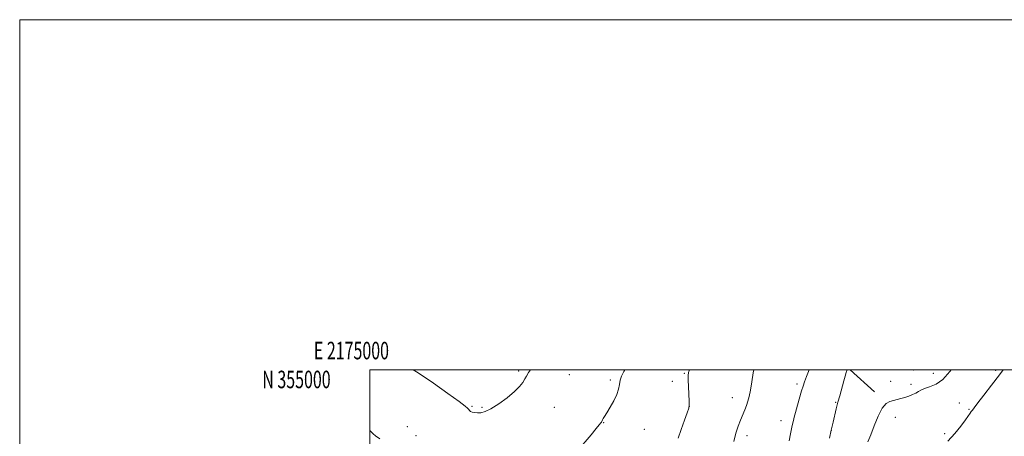
# Model space of a CAD drawing. Extents: x 2174800 to 2177700, y 352300 to 355200.
# Drawn here: x 2174800 to 2175363, y 354962 to 355200 of the extents above; entities that cross this region are included whole.
import ezdxf
from ezdxf.enums import TextEntityAlignment as Align

# ---------------------------------------------------------------- set-up
doc = ezdxf.new("R2010")
doc.units = 0
doc.header["$MEASUREMENT"] = 0
for name, color, linetype, lineweight in [('32000', 7, 'Continuous', 0), ('32001', 7, 'Continuous', 0), ('DTM HARD BREAKLINE', 7, 'Continuous', 0), ('DTM SPOT ELEVATION', 2, 'Continuous', 13), ('INDEX CONTOUR', 41, 'Continuous', 13), ('INTERMEDIATE CONTOUR', 44, 'Continuous', 0)]:
    doc.layers.add(name, color=color, linetype=linetype, lineweight=lineweight)
doc.styles.add('Style-WORKING', font='WORKING.shx')

msp = doc.modelspace()

# ---------------------------------------------------------------- linework, layer by layer
at = {"layer": '32000', "flags": 128}
for points in [[(2174800, 352300), (2177700, 352300), (2177700, 355200), (2174800, 355200), (2174800, 352300)], [(2175000, 352500), (2177500, 352500), (2177500, 355000), (2175000, 355000), (2175000, 352500)]]:
    msp.add_lwpolyline(points, dxfattribs=at)
at = {"layer": 'DTM HARD BREAKLINE'}
msp.add_polyline3d([(2175274.563, 355000, 1225.83), (2175288.37, 354987.41, 1224.35)], dxfattribs=at)
at = {"layer": 'DTM SPOT ELEVATION'}
for p in [(2175085.08, 354999.38, 1236.21), (2175114.08, 354997.22, 1235.09), (2175179.71, 354997.92, 1232.11), (2175310.55, 354999.83, 1224.99), (2175321.97, 354998.08, 1224.75), (2175357.7, 354999.78, 1222.24), (2175137.41, 354994.16, 1234.26), (2175172.94, 354993.48, 1232.43), (2175244.08, 354991.99, 1228.34), (2175297.68, 354993.47, 1224.62), (2175309.31, 354991.71, 1224.35), (2175207.14, 354984.01, 1230.62), (2175266.16, 354981.48, 1226.12), (2175336.92, 354981, 1222.76), (2175058.45, 354979.13, 1236.08), (2175064.09, 354978.58, 1236.1), (2175105.46, 354978.52, 1235.14), (2175182.52, 354979.16, 1232.01), (2175342.45, 354977.34, 1222.13), (2175133.65, 354969.89, 1233.95), (2175235.08, 354970.99, 1228.61), (2175300.31, 354972.77, 1223.47), (2175021.45, 354967.55, 1234.92), (2175156.83, 354965.97, 1233.27), (2175263.67, 354965.35, 1226.01), (2175328.46, 354963.59, 1222.39), (2175026.35, 354962.4, 1234.93), (2175215.64, 354962.34, 1229.53)]:
    msp.add_point(p, dxfattribs=at)
at = {"layer": 'INDEX CONTOUR'}
msp.add_polyline3d([(2175208.036, 354959.105, 1230), (2175209.241, 354963.767, 1230), (2175210.556, 354967.735, 1230), (2175211.902, 354971.192, 1230), (2175214.378, 354977.101, 1230), (2175215.365, 354979.64, 1230), (2175216.128, 354982.031, 1230), (2175216.779, 354984.755, 1230), (2175217.465, 354988.371, 1230), (2175218.29, 354993.173, 1230), (2175219.164, 354998.338, 1230), (2175219.458, 354999.999, 1230)], dxfattribs=at)
at = {"layer": 'INTERMEDIATE CONTOUR'}
for points in [[(2175024.863, 354999.999, 1236), (2175027.727, 354998.266, 1236), (2175036.456, 354992.407, 1236), (2175044.683, 354986.552, 1236), (2175051.04, 354981.887, 1236), (2175054.568, 354979.254, 1236), (2175055.955, 354978.148, 1236), (2175056.298, 354977.725, 1236), (2175056.53, 354977.295, 1236), (2175056.926, 354976.786, 1236), (2175057.597, 354976.279, 1236), (2175058.623, 354975.852, 1236), (2175059.97, 354975.544, 1236), (2175061.573, 354975.389, 1236), (2175063.439, 354975.481, 1236), (2175065.867, 354976.148, 1236), (2175069.228, 354977.779, 1236), (2175073.675, 354980.584, 1236), (2175078.486, 354984.064, 1236), (2175082.721, 354987.544, 1236), (2175085.666, 354990.481, 1236), (2175087.503, 354992.855, 1236), (2175088.639, 354994.779, 1236), (2175089.518, 354996.456, 1236), (2175090.739, 354998.452, 1236), (2175091.885, 354999.999, 1236)], [(2175118.334, 354953.278, 1234), (2175126.504, 354962.95, 1234), (2175129.434, 354966.448, 1234), (2175131.176, 354968.568, 1234), (2175132.009, 354969.637, 1234), (2175132.346, 354970.143, 1234), (2175132.546, 354970.51, 1234), (2175132.98, 354971.403, 1234), (2175133.378, 354972.15, 1234), (2175134.11, 354973.416, 1234), (2175135.388, 354975.511, 1234), (2175137.292, 354978.593, 1234), (2175139.391, 354982.224, 1234), (2175141.126, 354985.816, 1234), (2175142.106, 354988.912, 1234), (2175142.615, 354991.581, 1234), (2175143.101, 354994.024, 1234), (2175143.934, 354996.44, 1234), (2175145.156, 354999.021, 1234), (2175145.679, 354999.999, 1234)], [(2175176.22, 354961.024, 1232), (2175178.028, 354965.921, 1232), (2175179.895, 354971.167, 1232), (2175181.407, 354975.488, 1232), (2175182.256, 354978.052, 1232), (2175182.553, 354979.79, 1232), (2175182.513, 354982.076, 1232), (2175182.104, 354990.305, 1232), (2175181.922, 354994.208, 1232), (2175181.883, 354996.707, 1232), (2175182.159, 354998.489, 1232), (2175182.714, 354999.999, 1232)], [(2175239.574, 354959.505, 1228), (2175240.413, 354963.429, 1228), (2175241.447, 354968.139, 1228), (2175242.111, 354971.023, 1228), (2175242.582, 354972.898, 1228), (2175243.338, 354975.714, 1228), (2175244.449, 354979.718, 1228), (2175246.794, 354988.037, 1228), (2175247.569, 354990.721, 1228), (2175248.352, 354993.052, 1228), (2175249.599, 354996.242, 1228), (2175251.144, 354999.999, 1228)], [(2175262.612, 354960.879, 1226), (2175263.729, 354965.464, 1226), (2175264.824, 354970.128, 1226), (2175266.59, 354977.779, 1226), (2175267.122, 354979.963, 1226), (2175267.522, 354981.463, 1226), (2175268.535, 354985.098, 1226), (2175270.877, 354993.641, 1226), (2175271.642, 354996.384, 1226), (2175272.265, 354998.557, 1226), (2175272.708, 354999.999, 1226)], [(2175284.56, 354958.952, 1224), (2175286.243, 354962.88, 1224), (2175288.29, 354968.087, 1224), (2175290.563, 354973.621, 1224), (2175292.864, 354978.184, 1224), (2175295.04, 354980.827, 1224), (2175297.128, 354982, 1224), (2175299.208, 354982.501, 1224), (2175301.343, 354982.992, 1224), (2175303.542, 354983.594, 1224), (2175305.792, 354984.284, 1224), (2175308.055, 354985.047, 1224), (2175310.184, 354985.863, 1224), (2175312.005, 354986.714, 1224), (2175313.46, 354987.582, 1224), (2175314.948, 354988.447, 1224), (2175316.981, 354989.29, 1224), (2175319.929, 354990.205, 1224), (2175323.569, 354991.739, 1224), (2175327.53, 354994.551, 1224), (2175331.44, 354998.974, 1224), (2175332.145, 354999.999, 1224)], [(2175330.348, 354959.289, 1222), (2175334.378, 354963.607, 1222), (2175337.784, 354967.902, 1222), (2175340.381, 354971.49, 1222), (2175343.074, 354975.288, 1222), (2175343.711, 354976.159, 1222), (2175344.328, 354976.958, 1222), (2175345.424, 354978.354, 1222), (2175347.528, 354981.069, 1222), (2175350.973, 354985.559, 1222), (2175355.277, 354991.22, 1222), (2175359.757, 354997.179, 1222), (2175361.843, 354999.999, 1222)], [(2175000, 354965.488, 1234), (2175000.138, 354965.36, 1234), (2175002.056, 354963.411, 1234), (2175003.275, 354962.38, 1234), (2175005.687, 354960.541, 1234)]]:
    msp.add_polyline3d(points, dxfattribs=at)

# ---------------------------------------------------------------- texts
at = {"layer": '32001', "style": 'Style-WORKING', "width": 0.67}
msp.add_text('E 2175000', height=10, dxfattribs=at).set_placement((2174989.531, 355006), align=Align.CENTER)
msp.add_text('N 355000', height=10, dxfattribs=at).set_placement((2174977.669, 354999.5), align=Align.TOP_RIGHT)

doc.saveas('drawing.dxf')
